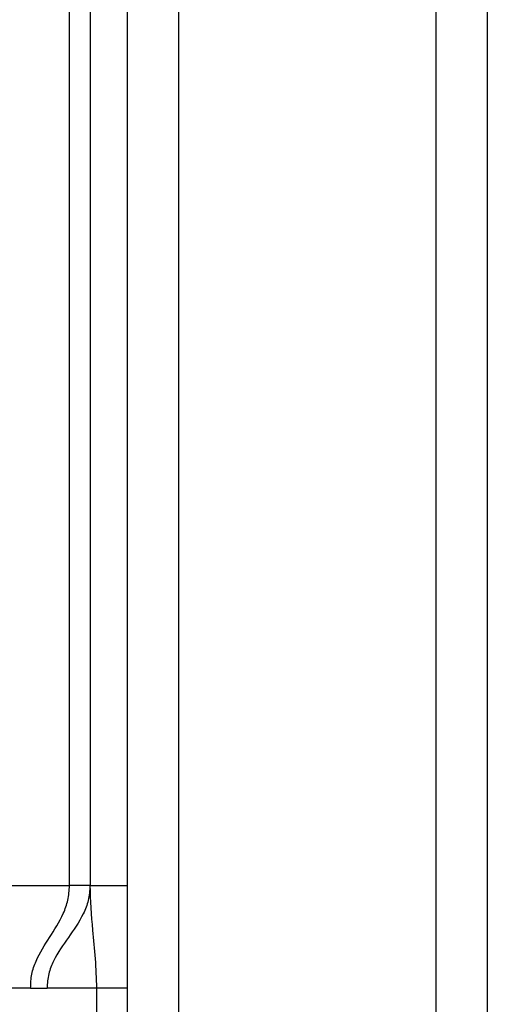
# Model space of a CAD drawing. Units: millimetres. Extents: x 487 to 5780, y -330 to 3252.
# Drawn here: x 3000 to 3022, y 857 to 905 of the extents above; entities that cross this region are included whole.
import ezdxf

# ---------------------------------------------------------------- set-up
doc = ezdxf.new("R2010")
doc.units = ezdxf.units.MM

msp = doc.modelspace()

# ---------------------------------------------------------------- linework, layer by layer
at = {"color": 7, "linetype": 'Continuous', "lineweight": 25}
for p, q in [((3004.946, 931.866), (3004.946, 710.366)), ((3007.446, 931.866), (3007.446, 710.366)), ((3019.946, 931.866), (3019.946, 710.366)), ((3022.446, 931.866), (3022.446, 710.366)), ((3002.146, 862.866), (3002.146, 905.366)), ((3003.146, 905.366), (3003.146, 862.866)), ((2999.129, 862.866), (3002.146, 862.866)), ((3003.146, 862.866), (3004.946, 862.866)), ((3000.254, 857.866), (2998.706, 857.866)), ((3000.254, 857.866), (3001.06, 857.866)), ((3003.471, 857.866), (3001.06, 857.866)), ((3003.471, 833.866), (3003.471, 857.866)), ((3004.946, 857.866), (3003.471, 857.866))]:
    msp.add_line(p, q, dxfattribs=at)
for points, knots in [([(3000.254, 857.866), (3000.263, 858.102), (3000.282, 858.581), (3000.602, 859.445), (3001.173, 860.34), (3001.756, 861.246), (3002.095, 862.134), (3002.129, 862.624), (3002.146, 862.866)], [0, 0, 0, 0, 0.1155, 0.234978, 0.497684, 0.760898, 0.881655, 1, 1, 1, 1]), ([(3003.146, 862.866), (3003.126, 862.618), (3003.087, 862.117), (3002.716, 861.223), (3002.09, 860.334), (3001.458, 859.462), (3001.155, 858.691), (3001.066, 858.227), (3001.062, 857.987), (3001.06, 857.866)], [0, 0, 0, 0, 0.117715, 0.238144, 0.503113, 0.767038, 0.885483, 0.942374, 1, 1, 1, 1]), ([(3003.471, 857.866), (3003.457, 858.35), (3003.428, 859.327), (3003.235, 860.955), (3003.18, 862.14), (3003.146, 862.866)], [0, 0, 0, 0, 0.2754897, 0.5562862, 1, 1, 1, 1])]:
    msp.add_open_spline(points, degree=3, knots=knots, dxfattribs=at)
msp.add_open_spline([(3003.146, 862.866), (3003.131, 862.866), (3003.101, 862.866), (3002.869, 862.866), (3002.539, 862.866), (3002.277, 862.866), (3002.146, 862.866)], degree=3, dxfattribs=at)

doc.saveas('drawing.dxf')
